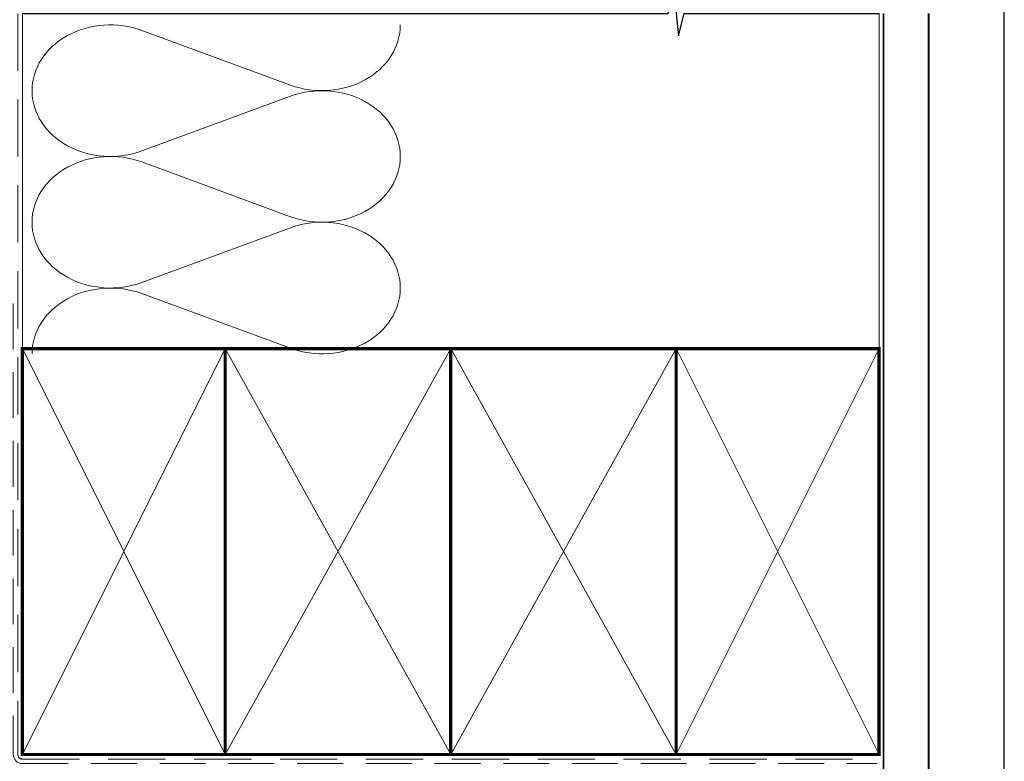
# Model space of a CAD drawing. Units: millimetres. Extents: x 23 to 1018, y -511 to 568.
# Drawn here: x 161 to 379, y 252 to 417 of the extents above; entities that cross this region are included whole.
import ezdxf

# ---------------------------------------------------------------- set-up
doc = ezdxf.new("R2010")
doc.units = ezdxf.units.MM
doc.header["$MEASUREMENT"] = 0
doc.linetypes.add('DASHED', pattern=[19.049999999999997, 12.7, -6.35])
doc.layers.get('Defpoints').update_dxf_attribs({"color": 1})
doc.layers.add('APL Joinery', color=2, linetype='Continuous')

msp = doc.modelspace()

# ---------------------------------------------------------------- linework, layer by layer
at = {"layer": 'APL Joinery', "color": 250, "lineweight": 5}
for p, q in [((187.8892273969721, 414.2640690518835), (220.8894650576676, 402.1291434555032)), ((220.8894650576676, 399.6789462350567), (187.8892273969721, 387.5440097024688)), ((187.8892273969721, 385.0938047345365), (220.8894650576676, 372.9588791381562)), ((220.8894650576676, 370.5086819177097), (187.8892273969721, 358.3737453851218)), ((187.8892273969721, 355.9235536327883), (220.8894650576676, 343.788628036408))]:
    msp.add_line(p, q, dxfattribs=at)
at = {"layer": 'APL Joinery', "color": 9, "ltscale": 0.7}
msp.add_lwpolyline([(161.4000925984988, 418.0319103259731), (304.6500925984988, 418.0319103259731), (305.9000925984988, 423.0319103259731), (306.9000925984988, 413.0319103259731), (308.1500925984988, 418.0319103259729), (351.4000925984988, 418.0319103259729)], dxfattribs=at)
at = {"layer": 'APL Joinery', "color": 8, "linetype": 'DASHED', "lineweight": 5}
msp.add_lwpolyline([(160.4000925984988, 418.0319103259731), (160.4000925984988, 253.712116703783, 0.4142135623730951), (161.4000925984988, 252.712116703783), (351.4000925984988, 252.712116703783)], format="xyb", dxfattribs=at)
at = {"layer": 'APL Joinery', "color": 250, "lineweight": 13}
for points in [[(161.4000925984988, 343.7121167037832), (161.4000925984988, 418.0319103259731)], [(351.4000925984988, 343.712116703783), (351.4000925984988, 418.0319103259731)]]:
    msp.add_lwpolyline(points, dxfattribs=at)
at = {"layer": 'APL Joinery', "color": 7, "lineweight": 25, "const_width": 0.4}
msp.add_lwpolyline([(362.4000925984988, 418.0368742739961), (362.4000925984988, 236.0797613609475), (352.4000925984988, 236.0797613609475), (352.4000925984988, 418.0368742739961)], dxfattribs=at)
at = {"layer": 'APL Joinery', "color": 7, "linetype": 'DASHED', "lineweight": 13, "ltscale": 0.8}
msp.add_lwpolyline([(159.4000925984988, 353.712116703783), (159.4000925984988, 253.712116703783, 0.4142135623730951), (161.4000925984988, 251.712116703783), (350.9537571022342, 251.7121167037831)], format="xyb", dxfattribs=at)
at = {"layer": 'APL Joinery', "color": 7, "lineweight": 35, "const_width": 0.7}
for points in [[(161.4000925984988, 253.712116703783), (161.4000925984988, 343.712116703783), (206.4000925984988, 343.712116703783), (206.4000925984988, 253.712116703783)], [(206.4000854231531, 253.712116703783), (206.4000854231531, 343.712116703783), (256.4000854231531, 343.712116703783), (256.4000854231531, 253.712116703783)], [(256.4000854231531, 253.712116703783), (256.4000854231531, 343.712116703783), (306.4000854231531, 343.712116703783), (306.4000854231531, 253.712116703783)], [(306.4000854231531, 253.712116703783), (306.4000854231531, 343.712116703783), (351.4000854231531, 343.712116703783), (351.4000854231531, 253.712116703783)], [(306.4000925984988, 253.712116703783), (306.4000925984988, 343.712116703783), (351.4000925984988, 343.712116703783), (351.4000925984988, 253.712116703783)]]:
    msp.add_lwpolyline(points, close=True, dxfattribs=at)
at = {"layer": 'APL Joinery', "color": 250, "lineweight": 5}
for points in [[(161.4000925984988, 253.712116703783), (206.4000925984988, 343.712116703783)], [(161.4000925984988, 343.712116703783), (206.4000925984988, 253.712116703783)], [(206.4000854231531, 253.712116703783), (256.4000854231531, 343.712116703783)], [(206.4000854231531, 343.712116703783), (256.4000854231531, 253.712116703783)], [(256.4000854231531, 253.712116703783), (306.4000854231531, 343.712116703783)], [(256.4000854231531, 343.712116703783), (306.4000854231531, 253.712116703783)], [(306.4000854231531, 253.712116703783), (351.4000854231531, 343.712116703783)], [(306.4000854231531, 343.712116703783), (351.4000854231531, 253.712116703783)], [(306.4000925984988, 253.712116703783), (351.4000925984988, 343.712116703783)], [(306.4000925984988, 343.712116703783), (351.4000925984988, 253.712116703783)]]:
    msp.add_lwpolyline(points, dxfattribs=at)
at = {"layer": 'APL Joinery', "color": 7, "lineweight": -2, "const_width": 0.7}
msp.add_lwpolyline([(306.4000997738444, 253.712116703783), (306.4000997738444, 343.712116703783), (306.4000925984988, 343.712116703783), (306.4000925984988, 253.712116703783)], close=True, dxfattribs=at)
at = {"layer": 'APL Joinery', "color": 250}
for points in [[(306.4000997738444, 253.712116703783), (306.4000925984988, 343.712116703783)], [(306.4000925984988, 253.712116703783), (306.4000997738444, 343.712116703783)]]:
    msp.add_lwpolyline(points, dxfattribs=at)
at = {"layer": 'APL Joinery', "color": 250, "lineweight": 5}
for centre, major_axis, ratio, start_param, end_param in [((180.9205692907408, 400.9040235251466), (17.37084616255221, 5.120599231147879e-14), 0.8396324958161575, 1.158002565562929, 3.141592391340665), ((180.9205692907408, 371.7337592077995), (17.37084616255222, 4.920760230949935e-15), 0.8396324958161574, 1.158002565562932, 3.141592391340668), ((180.9205692907408, 342.5635081060514), (-17.37084616255221, 8.777862904327337e-15), 0.839632495816157, 4.299595219152725, 6.28318504493046)]:
    msp.add_ellipse(centre, major_axis=major_axis, ratio=ratio, start_param=start_param, end_param=end_param, dxfattribs=at)
at = {"layer": 'APL Joinery', "color": 250, "lineweight": 5, "extrusion": (0, 0, -1)}
for centre, major_axis, ratio, start_param, end_param in [((227.8581166514005, 415.4891649280495), (-17.37084616255221, 3.963468429134655e-14), 0.8396324958161581, 3.141592653589791, 5.125182398197492), ((180.9205692907408, 400.9040311750201), (-17.37084616255222, 1.649206825108215e-14), 0.8396324958161574, 4.299595219152724, 6.283185044930461), ((227.8581101389005, 386.3189138263012), (17.37084616255221, 8.777862904327337e-15), 0.8396324958161581, 4.299596206795183, 6.283185307179586), ((227.8581166514005, 386.3189006107025), (-17.37084616255221, 1.263496557770473e-14), 0.839632495816158, 3.141592653589792, 5.125182398197492), ((180.9205692907408, 371.7337668576731), (-17.37084616255221, 3.577758161796914e-14), 0.8396324958161577, 4.299595219152724, 6.283185044930459), ((227.8581101389005, 357.1486495089542), (17.37084616255221, 8.777862904327337e-15), 0.8396324958161581, 4.299596206795183, 6.283185307179586), ((227.8581166514005, 357.1486495089543), (-17.37084616255221, 3.963468429134654e-14), 0.839632495816158, 3.141592653589791, 5.125182398197492)]:
    msp.add_ellipse(centre, major_axis=major_axis, ratio=ratio, start_param=start_param, end_param=end_param, dxfattribs=at)
at = {"layer": 'Defpoints', "color": 8}
msp.add_lwpolyline([(23.19000000000005, 19.30270446324562), (379.1900000000001, 19.30270446324562), (379.1900000000001, 499.5844011615753), (23.19000000000005, 499.5844011615753)], close=True, dxfattribs=at)

doc.saveas('drawing.dxf')
